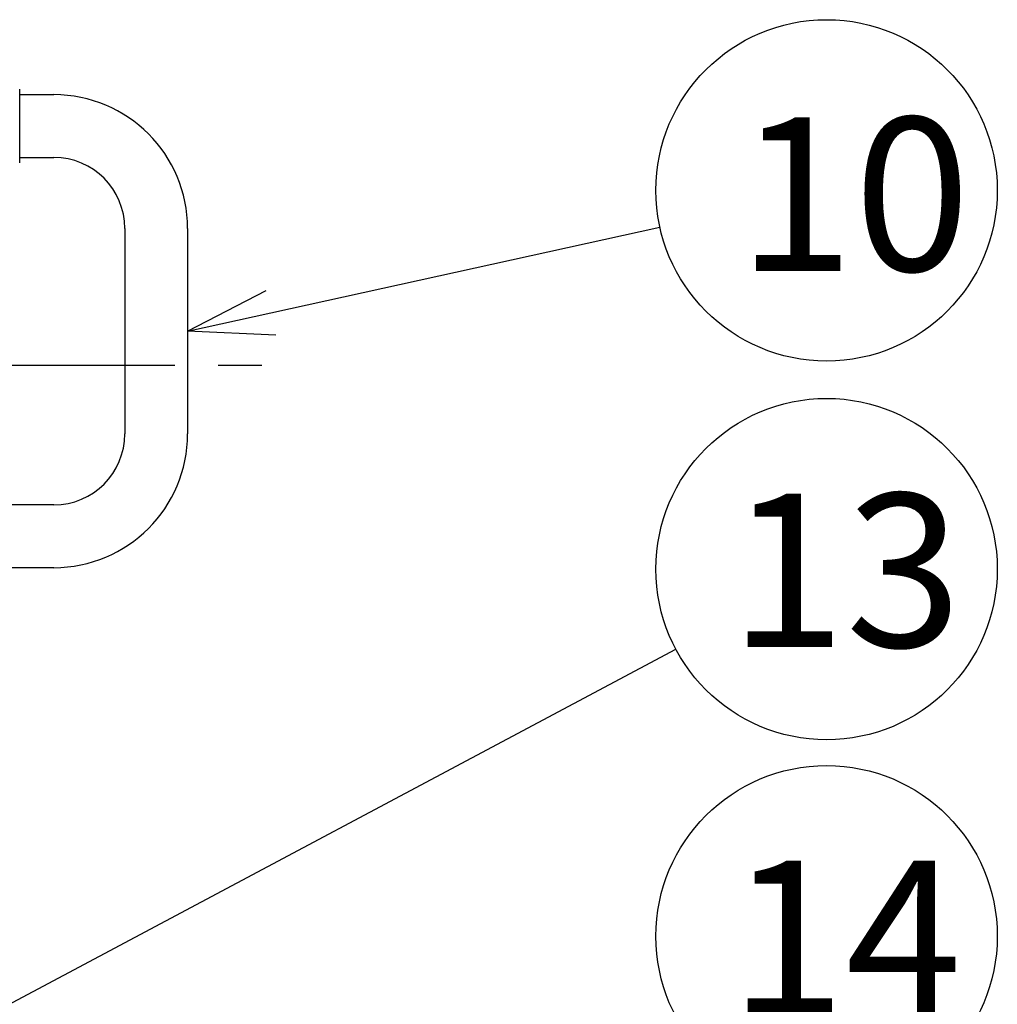
# Model space of a CAD drawing. Units: inches. Extents: x 2318 to 2727, y 55 to 335.
# Drawn here: x 2551 to 2580, y 205 to 234 of the extents above; entities that cross this region are included whole.
import ezdxf

# ---------------------------------------------------------------- set-up
doc = ezdxf.new("R2010")
doc.units = ezdxf.units.IN
doc.header["$LTSCALE"] = 0.2
doc.linetypes.add('CENTER', pattern=[50.8, 31.75, -6.35, 6.35, -6.35])
doc.styles.add('高4.5', font='txt.shx', dxfattribs={"height": 4.5, "bigfont": 'bigfont.shx'})

msp = doc.modelspace()

# ---------------------------------------------------------------- linework, layer by layer
at = {"color": 3}
for p, q in [((2551.127, 229.819), (2551.127, 231.975)), ((2551.127, 231.817), (2552.127, 231.817)), ((2551.127, 229.977), (2552.127, 229.977)), ((2554.207, 227.897), (2554.207, 221.88)), ((2556.047, 227.897), (2556.047, 221.88)), ((2552.127, 219.8), (2544.505, 219.8)), ((2552.127, 217.96), (2544.505, 217.96))]:
    msp.add_line(p, q, dxfattribs=at)
for p, q in [((2558.488, 225.427), (2569.88, 227.937)), ((2546.112, 202.671), (2570.348, 215.569))]:
    msp.add_line(p, q)
at = {"color": 0, "linetype": 'ByBlock', "lineweight": -2}
for p, q in [((2556.047, 224.888), (2558.344, 226.081)), ((2556.047, 224.888), (2558.488, 225.427)), ((2558.633, 224.772), (2556.047, 224.888))]:
    msp.add_line(p, q, dxfattribs=at)
at = {"color": 7, "linetype": 'CENTER'}
msp.add_line((2508.685, 223.897), (2558.796, 223.897), dxfattribs=at)
for centre in [(2574.762, 229.013), (2574.762, 217.918), (2574.762, 207.163)]:
    msp.add_circle(centre, 5)
at = {"color": 3}
for centre, radius, start, end in [((2552.127, 227.897), 3.92, 0, 90), ((2552.127, 227.897), 2.08, 0, 90), ((2552.127, 221.88), 3.92, 270, 0), ((2552.127, 221.88), 2.08, 270, 0)]:
    msp.add_arc(centre, radius, start, end, dxfattribs=at)

# ---------------------------------------------------------------- texts
at = {"color": 4, "style": '高4.5'}
for s, p in [('10', (2572.157, 226.651)), ('13', (2571.911, 215.633)), ('14', (2571.911, 204.879))]:
    msp.add_text(s, height=4.5, dxfattribs=at).set_placement(p)

doc.saveas('drawing.dxf')
